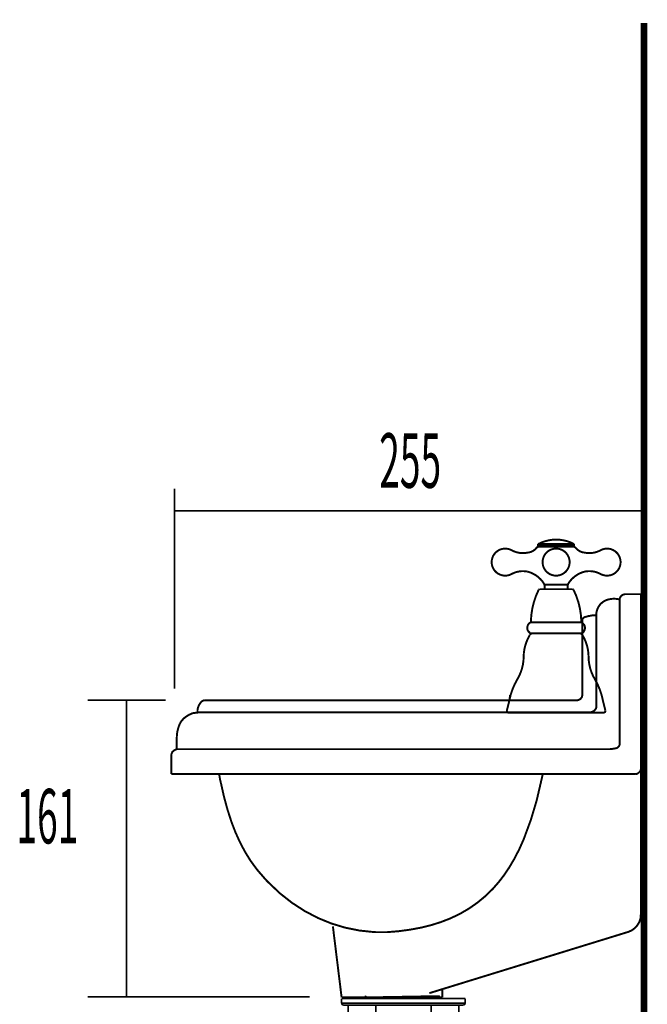
# Model space of a CAD drawing. Extents: x -417 to 956, y -254 to -12.
# Drawn here: x 692 to 726, y -164 to -111 of the extents above; entities that cross this region are included whole.
import ezdxf

# ---------------------------------------------------------------- set-up
doc = ezdxf.new("R2010")
doc.units = 0
for name, color, linetype in [('LAYER_10', 7, 'CONTINUOUS'), ('LAYER_47', 7, 'CONTINUOUS'), ('LAYER_48', 7, 'CONTINUOUS')]:
    doc.layers.add(name, color=color, linetype=linetype)
doc.styles.get("Standard").update_dxf_attribs({"font": 'TXT', "bigfont": 'BIGFONT'})

# ---------------------------------------------------------------- blocks, each defined once
blk = doc.blocks.new('AIGNBL0A020275')
at = {"layer": 'LAYER_10', "const_width": 0.1058}
blk.add_lwpolyline([(719.3955, -143.6949), (722.184, -143.6949)], dxfattribs=at)
blk = doc.blocks.new('AIGNBL0A020276')
at = {"layer": 'LAYER_10', "const_width": 0.1058}
blk.add_lwpolyline([(722.0524, -144.2858), (722.1757, -144.2858)], dxfattribs=at)
blk = doc.blocks.new('AIGNBL0A020277')
at = {"layer": 'LAYER_10', "const_width": 0.1058}
blk.add_lwpolyline([(722.1757, -144.2858), (722.2026, -144.2775)], dxfattribs=at)
blk = doc.blocks.new('AIGNBL0A020278')
at = {"layer": 'LAYER_10', "const_width": 0.1058}
blk.add_lwpolyline([(722.1895, -143.698), (722.1902, -143.698)], dxfattribs=at)
blk = doc.blocks.new('AIGNBL0A020279')
at = {"layer": 'LAYER_10', "const_width": 0.1058}
blk.add_lwpolyline([(722.1599, -143.6536), (722.184, -143.6949)], dxfattribs=at)
blk = doc.blocks.new('AIGNBL0A02027A')
at = {"layer": 'LAYER_10', "const_width": 0.1058}
blk.add_lwpolyline([(722.2026, -144.2775, 0.4141244), (722.2994, -143.8031), (722.184, -143.6949)], format="xyb", dxfattribs=at)
blk = doc.blocks.new('AIGNBL0A02027B')
at = {"layer": 'LAYER_10', "const_width": 0.1058}
blk.add_lwpolyline([(721.7334, -141.9148), (721.69, -141.8876)], dxfattribs=at)
blk = doc.blocks.new('AIGNBL0A02027C')
at = {"layer": 'LAYER_10', "const_width": 0.1058}
blk.add_lwpolyline([(722.1599, -143.6536, 0.1103344), (721.7334, -141.9148)], format="xyb", dxfattribs=at)
blk = doc.blocks.new('AIGNBL0A02027D')
at = {"layer": 'LAYER_10', "const_width": 0.1058}
blk.add_lwpolyline([(720.7894, -141.8876), (721.69, -141.8876)], dxfattribs=at)
blk = doc.blocks.new('AIGNBL0A02027E')
at = {"layer": 'LAYER_10', "const_width": 0.1058}
blk.add_lwpolyline([(719.3766, -144.2775), (719.4038, -144.2858)], dxfattribs=at)
blk = doc.blocks.new('AIGNBL0A02027F')
at = {"layer": 'LAYER_10', "const_width": 0.1058}
blk.add_lwpolyline([(719.524, -144.2858), (719.4038, -144.2858)], dxfattribs=at)
blk = doc.blocks.new('AIGNBL0A020280')
at = {"layer": 'LAYER_10', "const_width": 0.1058}
blk.add_lwpolyline([(719.39, -143.698), (719.3893, -143.698)], dxfattribs=at)
blk = doc.blocks.new('AIGNBL0A020281')
at = {"layer": 'LAYER_10', "const_width": 0.1058}
blk.add_lwpolyline([(719.3955, -143.6949), (719.4197, -143.6536)], dxfattribs=at)
blk = doc.blocks.new('AIGNBL0A020282')
at = {"layer": 'LAYER_10', "const_width": 0.1058}
blk.add_lwpolyline([(719.3955, -143.6949, 0.414182), (719.2688, -144.1628), (719.3766, -144.2775)], format="xyb", dxfattribs=at)
blk = doc.blocks.new('AIGNBL0A020283')
at = {"layer": 'LAYER_10', "const_width": 0.1058}
blk.add_lwpolyline([(719.8899, -141.8876), (719.8458, -141.9148)], dxfattribs=at)
blk = doc.blocks.new('AIGNBL0A020284')
at = {"layer": 'LAYER_10', "const_width": 0.1058}
blk.add_lwpolyline([(719.8458, -141.9148, 0.110067), (719.4197, -143.6536)], format="xyb", dxfattribs=at)
blk = doc.blocks.new('AIGNBL0A020285')
at = {"layer": 'LAYER_10', "const_width": 0.1058}
blk.add_lwpolyline([(719.8899, -141.8876), (720.7894, -141.8876)], dxfattribs=at)
blk = doc.blocks.new('AIGNBL0A020286')
at = {"layer": 'LAYER_10', "const_width": 0.1058}
blk.add_lwpolyline([(719.5168, -144.2858), (722.0627, -144.2858)], dxfattribs=at)
blk = doc.blocks.new('AIGNBL0A020287')
at = {"layer": 'LAYER_10', "const_width": 0.1058}
blk.add_lwpolyline([(721.464, -141.5638, 0.1433299), (721.4164, -141.725)], format="xyb", dxfattribs=at)
blk = doc.blocks.new('AIGNBL0A020288')
at = {"layer": 'LAYER_10', "const_width": 0.1058}
blk.add_lwpolyline([(721.4164, -141.725), (721.4164, -141.8876)], dxfattribs=at)
blk = doc.blocks.new('AIGNBL0A020289')
at = {"layer": 'LAYER_10', "const_width": 0.1058}
blk.add_lwpolyline([(720.7894, -141.6427), (720.1631, -141.6427)], dxfattribs=at)
blk = doc.blocks.new('AIGNBL0A02028A')
at = {"layer": 'LAYER_10', "const_width": 0.1058}
blk.add_lwpolyline([(720.7894, -141.6427), (721.4164, -141.6427)], dxfattribs=at)
blk = doc.blocks.new('AIGNBL0A02028B')
at = {"layer": 'LAYER_10', "const_width": 0.1058}
blk.add_lwpolyline([(720.1631, -141.725), (720.1631, -141.8876)], dxfattribs=at)
blk = doc.blocks.new('AIGNBL0A02028C')
at = {"layer": 'LAYER_10', "const_width": 0.1058}
blk.add_lwpolyline([(720.1631, -141.725, 0.1424713), (720.1156, -141.5638)], format="xyb", dxfattribs=at)
blk = doc.blocks.new('AIGNBL0A02028D')
at = {"layer": 'LAYER_10', "const_width": 0.1058}
blk.add_lwpolyline([(721.7685, -139.4395, 0.2499954), (719.811, -139.4395)], format="xyb", dxfattribs=at)
blk = doc.blocks.new('AIGNBL0A02028E')
at = {"layer": 'LAYER_10', "const_width": 0.1058}
blk.add_lwpolyline([(719.811, -139.4395), (719.811, -139.5867)], dxfattribs=at)
blk = doc.blocks.new('AIGNBL0A02028F')
at = {"layer": 'LAYER_10', "const_width": 0.1058}
blk.add_lwpolyline([(720.7894, -139.4395), (719.811, -139.4395)], dxfattribs=at)
blk = doc.blocks.new('AIGNBL0A020290')
at = {"layer": 'LAYER_10', "const_width": 0.1058}
blk.add_lwpolyline([(719.8386, -139.5867, 0.2301991), (719.7221, -139.6438)], format="xyb", dxfattribs=at)
blk = doc.blocks.new('AIGNBL0A020291')
at = {"layer": 'LAYER_10', "const_width": 0.1058}
blk.add_lwpolyline([(721.8574, -139.6438, 0.228004), (721.741, -139.5867)], format="xyb", dxfattribs=at)
blk = doc.blocks.new('AIGNBL0A020292')
at = {"layer": 'LAYER_10', "const_width": 0.1058}
blk.add_lwpolyline([(721.7685, -139.4395), (721.7685, -139.5867)], dxfattribs=at)
blk = doc.blocks.new('AIGNBL0A020293')
at = {"layer": 'LAYER_10', "const_width": 0.1058}
blk.add_lwpolyline([(720.7894, -139.4395), (721.7685, -139.4395)], dxfattribs=at)
blk = doc.blocks.new('AIGNBL0A020294')
at = {"layer": 'LAYER_10', "const_width": 0.1058}
blk.add_lwpolyline([(721.5239, -140.419, 0.4144175), (720.7894, -139.6845, 0.4142324), (720.0556, -140.419, 0.414149), (720.7894, -141.1531, 0.414334)], format="xyb", close=True, dxfattribs=at)
blk = doc.blocks.new('AIGNBL0A020295')
at = {"layer": 'LAYER_10', "const_width": 0.1058}
blk.add_lwpolyline([(718.3751, -139.7737, 0.1784572), (719.2477, -139.9019)], format="xyb", dxfattribs=at)
blk = doc.blocks.new('AIGNBL0A020296')
at = {"layer": 'LAYER_10', "const_width": 0.1058}
blk.add_lwpolyline([(719.2477, -140.9361, 0.1784797), (718.3751, -141.0636)], format="xyb", dxfattribs=at)
blk = doc.blocks.new('AIGNBL0A020297')
at = {"layer": 'LAYER_10', "const_width": 0.1058}
blk.add_lwpolyline([(719.2477, -139.9019, 0.2111526), (719.7221, -139.6438)], format="xyb", dxfattribs=at)
blk = doc.blocks.new('AIGNBL0A020298')
at = {"layer": 'LAYER_10', "const_width": 0.1058}
blk.add_lwpolyline([(720.7894, -139.5867), (719.8386, -139.5867)], dxfattribs=at)
blk = doc.blocks.new('AIGNBL0A020299')
at = {"layer": 'LAYER_10', "const_width": 0.1058}
blk.add_lwpolyline([(721.8574, -139.6438, 0.2111466), (722.3318, -139.9019)], format="xyb", dxfattribs=at)
blk = doc.blocks.new('AIGNBL0A02029A')
at = {"layer": 'LAYER_10', "const_width": 0.1058}
blk.add_lwpolyline([(723.2044, -141.0636, 0.1786063), (722.3318, -140.9361)], format="xyb", dxfattribs=at)
blk = doc.blocks.new('AIGNBL0A02029B')
at = {"layer": 'LAYER_10', "const_width": 0.1058}
blk.add_lwpolyline([(722.3318, -139.9019, 0.1785844), (723.2044, -139.7737)], format="xyb", dxfattribs=at)
blk = doc.blocks.new('AIGNBL0A02029C')
at = {"layer": 'LAYER_10', "const_width": 0.1058}
blk.add_lwpolyline([(720.7894, -139.5867), (721.741, -139.5867)], dxfattribs=at)
blk = doc.blocks.new('AIGNBL0A02029D')
at = {"layer": 'LAYER_10', "const_width": 0.1058}
blk.add_lwpolyline([(723.2044, -141.0636, 0.4144579), (724.2004, -140.7697, 0.4142731), (723.9066, -139.7737, 0.2546706), (723.2044, -139.7737)], format="xyb", dxfattribs=at)
blk = doc.blocks.new('AIGNBL0A02029E')
at = {"layer": 'LAYER_10', "const_width": 0.1058}
blk.add_lwpolyline([(722.3318, -140.9361, 0.1853358), (721.464, -141.5638)], format="xyb", dxfattribs=at)
blk = doc.blocks.new('AIGNBL0A02029F')
at = {"layer": 'LAYER_10', "const_width": 0.1058}
blk.add_lwpolyline([(720.1156, -141.5638, 0.1852033), (719.2477, -140.9361)], format="xyb", dxfattribs=at)
blk = doc.blocks.new('AIGNBL0A0202A0')
at = {"layer": 'LAYER_10', "const_width": 0.1058}
blk.add_lwpolyline([(718.3751, -139.7737, 0.4133285), (717.3795, -140.0679, 0.41435), (717.673, -141.0636, 0.2546344), (718.3751, -141.0636)], format="xyb", dxfattribs=at)
blk = doc.blocks.new('AIGNBL0A0202A1')
at = {"layer": 'LAYER_10', "const_width": 0.1058}
blk.add_lwpolyline([(719.9088, -139.4395), (719.9088, -139.5867)], dxfattribs=at)
blk = doc.blocks.new('AIGNBL0A0202A2')
at = {"layer": 'LAYER_10', "const_width": 0.1058}
blk.add_lwpolyline([(720.0067, -139.4395), (720.0067, -139.5867)], dxfattribs=at)
blk = doc.blocks.new('AIGNBL0A0202A3')
at = {"layer": 'LAYER_10', "const_width": 0.1058}
blk.add_lwpolyline([(720.1045, -139.4395), (720.1045, -139.5867)], dxfattribs=at)
blk = doc.blocks.new('AIGNBL0A0202A4')
at = {"layer": 'LAYER_10', "const_width": 0.1058}
blk.add_lwpolyline([(720.2024, -139.4395), (720.2024, -139.5867)], dxfattribs=at)
blk = doc.blocks.new('AIGNBL0A0202A5')
at = {"layer": 'LAYER_10', "const_width": 0.1058}
blk.add_lwpolyline([(720.3002, -139.4395), (720.3002, -139.5867)], dxfattribs=at)
blk = doc.blocks.new('AIGNBL0A0202A6')
at = {"layer": 'LAYER_10', "const_width": 0.1058}
blk.add_lwpolyline([(720.398, -139.4395), (720.398, -139.5867)], dxfattribs=at)
blk = doc.blocks.new('AIGNBL0A0202A7')
at = {"layer": 'LAYER_10', "const_width": 0.1058}
blk.add_lwpolyline([(720.4959, -139.4395), (720.4959, -139.5867)], dxfattribs=at)
blk = doc.blocks.new('AIGNBL0A0202A8')
at = {"layer": 'LAYER_10', "const_width": 0.1058}
blk.add_lwpolyline([(720.5937, -139.4395), (720.5937, -139.5867)], dxfattribs=at)
blk = doc.blocks.new('AIGNBL0A0202A9')
at = {"layer": 'LAYER_10', "const_width": 0.1058}
blk.add_lwpolyline([(720.6919, -139.4395), (720.6919, -139.5867)], dxfattribs=at)
blk = doc.blocks.new('AIGNBL0A0202AA')
at = {"layer": 'LAYER_10', "const_width": 0.1058}
blk.add_lwpolyline([(720.7894, -139.4395), (720.7894, -139.5867)], dxfattribs=at)
blk = doc.blocks.new('AIGNBL0A0202AB')
at = {"layer": 'LAYER_10', "const_width": 0.1058}
blk.add_lwpolyline([(720.8879, -139.4395), (720.8879, -139.5867)], dxfattribs=at)
blk = doc.blocks.new('AIGNBL0A0202AC')
at = {"layer": 'LAYER_10', "const_width": 0.1058}
blk.add_lwpolyline([(720.9858, -139.4395), (720.9858, -139.5867)], dxfattribs=at)
blk = doc.blocks.new('AIGNBL0A0202AD')
at = {"layer": 'LAYER_10', "const_width": 0.1058}
blk.add_lwpolyline([(721.0836, -139.4395), (721.0836, -139.5867)], dxfattribs=at)
blk = doc.blocks.new('AIGNBL0A0202AE')
at = {"layer": 'LAYER_10', "const_width": 0.1058}
blk.add_lwpolyline([(721.1815, -139.4395), (721.1815, -139.5867)], dxfattribs=at)
blk = doc.blocks.new('AIGNBL0A0202AF')
at = {"layer": 'LAYER_10', "const_width": 0.1058}
blk.add_lwpolyline([(721.2793, -139.4395), (721.2793, -139.5867)], dxfattribs=at)
blk = doc.blocks.new('AIGNBL0A0202B0')
at = {"layer": 'LAYER_10', "const_width": 0.1058}
blk.add_lwpolyline([(721.3771, -139.4395), (721.3771, -139.5867)], dxfattribs=at)
blk = doc.blocks.new('AIGNBL0A0202B1')
at = {"layer": 'LAYER_10', "const_width": 0.1058}
blk.add_lwpolyline([(721.4754, -139.4395), (721.4754, -139.5867)], dxfattribs=at)
blk = doc.blocks.new('AIGNBL0A0202B2')
at = {"layer": 'LAYER_10', "const_width": 0.1058}
blk.add_lwpolyline([(721.5728, -139.4395), (721.5728, -139.5867)], dxfattribs=at)
blk = doc.blocks.new('AIGNBL0A0202B3')
at = {"layer": 'LAYER_10', "const_width": 0.1058}
blk.add_lwpolyline([(721.6707, -139.4395), (721.6707, -139.5867)], dxfattribs=at)
blk = doc.blocks.new('AIGNBL0A0202B4')
at = {"layer": 'LAYER_10', "const_width": 0.1058}
blk.add_lwpolyline([(718.2828, -147.6675), (718.2814, -147.6365)], dxfattribs=at)
blk = doc.blocks.new('AIGNBL0A0202B5')
at = {"layer": 'LAYER_10', "const_width": 0.1058}
blk.add_lwpolyline([(718.268, -147.8411), (718.2449, -147.9569)], dxfattribs=at)
blk = doc.blocks.new('AIGNBL0A0202B6')
at = {"layer": 'LAYER_10', "const_width": 0.1058}
blk.add_lwpolyline([(718.268, -147.8411), (718.2828, -147.6675)], dxfattribs=at)
blk = doc.blocks.new('AIGNBL0A0202B7')
at = {"layer": 'LAYER_10', "const_width": 0.1058}
blk.add_lwpolyline([(719.524, -144.2858, 0.2400352), (719.3656, -144.3661)], format="xyb", dxfattribs=at)
blk = doc.blocks.new('AIGNBL0A0202B8')
at = {"layer": 'LAYER_10', "const_width": 0.1058}
blk.add_lwpolyline([(722.2205, -144.3809, 0.2629682), (722.0524, -144.2858)], format="xyb", dxfattribs=at)
blk = doc.blocks.new('AIGNBL0A0202B9')
at = {"layer": 'LAYER_10', "const_width": 0.1058}
blk.add_lwpolyline([(722.5526, -145.5584, 0.1326264), (722.2205, -144.3809)], format="xyb", dxfattribs=at)
blk = doc.blocks.new('AIGNBL0A0202BA')
at = {"layer": 'LAYER_10', "const_width": 0.1058}
blk.add_lwpolyline([(722.5526, -145.5584, 0.1330581), (722.8947, -146.7817)], format="xyb", dxfattribs=at)
blk = doc.blocks.new('AIGNBL0A0202BB')
at = {"layer": 'LAYER_10', "const_width": 0.1058}
blk.add_lwpolyline([(723.3353, -147.9569, 0.0884203), (722.8947, -146.7817)], format="xyb", dxfattribs=at)
blk = doc.blocks.new('AIGNBL0A0202BC')
at = {"layer": 'LAYER_10', "const_width": 0.1058}
blk.add_lwpolyline([(723.3353, -147.9569), (723.4329, -148.3486)], dxfattribs=at)
blk = doc.blocks.new('AIGNBL0A0202BD')
at = {"layer": 'LAYER_10', "const_width": 0.1058}
blk.add_lwpolyline([(718.1463, -148.3486), (718.2449, -147.9569)], dxfattribs=at)
blk = doc.blocks.new('AIGNBL0A0202BE')
at = {"layer": 'LAYER_10', "const_width": 0.1058}
blk.add_lwpolyline([(723.4656, -148.4764), (723.4329, -148.3486)], dxfattribs=at)
blk = doc.blocks.new('AIGNBL0A0202BF')
at = {"layer": 'LAYER_10', "const_width": 0.1058}
blk.add_lwpolyline([(718.1463, -148.3486), (718.114, -148.4764)], dxfattribs=at)
blk = doc.blocks.new('AIGNBL0A0202C0')
at = {"layer": 'LAYER_10', "const_width": 0.1058}
blk.add_lwpolyline([(718.114, -148.4764, 0.4160976), (718.1918, -148.5914), (718.2097, -148.5935)], format="xyb", dxfattribs=at)
blk = doc.blocks.new('AIGNBL0A0202C1')
at = {"layer": 'LAYER_10', "const_width": 0.1058}
blk.add_lwpolyline([(723.3698, -148.5935, 0.4126582), (723.4676, -148.4953), (723.4656, -148.4764)], format="xyb", dxfattribs=at)
blk = doc.blocks.new('AIGNBL0A0202C2')
at = {"layer": 'LAYER_10', "const_width": 0.1058}
blk.add_lwpolyline([(718.2097, -148.5935), (723.3698, -148.5935)], dxfattribs=at)
blk = doc.blocks.new('AIGNBL0A0302C4')
at = {"layer": 'LAYER_10', "const_width": 0.1058}
blk.add_lwpolyline([(720.7894, -139.195)], dxfattribs=at)
blk = doc.blocks.new('AIGNBL0A0302C5')
at = {"layer": 'LAYER_10', "const_width": 0.1058}
blk.add_lwpolyline([(723.3698, -148.5935)], dxfattribs=at)
blk = doc.blocks.new('AIGNBL0A0202C3')
at = {"layer": 'LAYER_10'}
for name in ['AIGNBL0A0302C4', 'AIGNBL0A0302C5']:
    blk.add_blockref(name, (0, 0), dxfattribs=at)
blk = doc.blocks.new('AIGNBL0A0302C7')
at = {"layer": 'LAYER_10', "const_width": 0.1058}
blk.add_lwpolyline([(723.3698, -148.5935)], dxfattribs=at)
blk = doc.blocks.new('AIGNBL0A0202C6')
at = {"layer": 'LAYER_10'}
blk.add_blockref('AIGNBL0A0302C7', (0, 0), dxfattribs=at)
blk = doc.blocks.new('AIGNBL0A0302C9')
at = {"layer": 'LAYER_10', "const_width": 0.1058}
blk.add_lwpolyline([(718.1126, -148.4953)], dxfattribs=at)
blk = doc.blocks.new('AIGNBL0A0302CA')
at = {"layer": 'LAYER_10', "const_width": 0.1058}
blk.add_lwpolyline([(723.4676, -148.4953)], dxfattribs=at)
blk = doc.blocks.new('AIGNBL0A0202C8')
at = {"layer": 'LAYER_10'}
for name in ['AIGNBL0A0302C9', 'AIGNBL0A0302CA']:
    blk.add_blockref(name, (0, 0), dxfattribs=at)
blk = doc.blocks.new('AIGNBL0A0202CB')
at = {"layer": 'LAYER_10', "const_width": 0.1058}
blk.add_lwpolyline([(719.0269, -145.5584, -0.1324471), (719.3587, -144.3809)], format="xyb", dxfattribs=at)
blk = doc.blocks.new('AIGNBL0A0202CC')
at = {"layer": 'LAYER_10', "const_width": 0.1058}
blk.add_lwpolyline([(719.0269, -145.5584, -0.1328597), (718.6848, -146.7817)], format="xyb", dxfattribs=at)
blk = doc.blocks.new('AIGNBL0A0202CD')
at = {"layer": 'LAYER_10', "const_width": 0.1058}
blk.add_lwpolyline([(718.2442, -147.9569, -0.0886168), (718.6848, -146.7817)], format="xyb", dxfattribs=at)
blk = doc.blocks.new('AIGNBL0A0202CE')
at = {"layer": 'LAYER_10', "const_width": 0.1058}
blk.add_lwpolyline([(718.2442, -147.9569), (718.1463, -148.3486)], dxfattribs=at)
blk = doc.blocks.new('AIGNBL0A0202CF')
at = {"layer": 'LAYER_10', "const_width": 0.1058}
blk.add_lwpolyline([(718.114, -148.4764), (718.1463, -148.3486)], dxfattribs=at)
blk = doc.blocks.new('AIGNBL0A0202D0')
at = {"layer": 'LAYER_10', "const_width": 0.1058}
blk.add_lwpolyline([(718.2097, -148.5935, -0.4138899), (718.1119, -148.4953), (718.114, -148.4764)], format="xyb", dxfattribs=at)
blk = doc.blocks.new('AIGNBL0A0202D1')
at = {"layer": 'LAYER_10', "const_width": 0.1058}
blk.add_lwpolyline([(723.3698, -148.5935), (718.2097, -148.5935)], dxfattribs=at)
blk = doc.blocks.new('AIGNBL0A0302D3')
at = {"layer": 'LAYER_10', "const_width": 0.1058}
blk.add_lwpolyline([(720.7898, -139.195)], dxfattribs=at)
blk = doc.blocks.new('AIGNBL0A0302D4')
at = {"layer": 'LAYER_10', "const_width": 0.1058}
blk.add_lwpolyline([(718.2097, -148.5935)], dxfattribs=at)
blk = doc.blocks.new('AIGNBL0A0202D2')
at = {"layer": 'LAYER_10'}
for name in ['AIGNBL0A0302D3', 'AIGNBL0A0302D4']:
    blk.add_blockref(name, (0, 0), dxfattribs=at)
blk = doc.blocks.new('AIGNBL0A0302D6')
at = {"layer": 'LAYER_10', "const_width": 0.1058}
blk.add_lwpolyline([(718.2097, -148.5935)], dxfattribs=at)
blk = doc.blocks.new('AIGNBL0A0202D5')
at = {"layer": 'LAYER_10'}
blk.add_blockref('AIGNBL0A0302D6', (0, 0), dxfattribs=at)
blk = doc.blocks.new('AIGNBL0A0302D8')
at = {"layer": 'LAYER_10', "const_width": 0.1058}
blk.add_lwpolyline([(723.467, -148.4953)], dxfattribs=at)
blk = doc.blocks.new('AIGNBL0A0302D9')
at = {"layer": 'LAYER_10', "const_width": 0.1058}
blk.add_lwpolyline([(718.1119, -148.4953)], dxfattribs=at)
blk = doc.blocks.new('AIGNBL0A0202D7')
at = {"layer": 'LAYER_10'}
for name in ['AIGNBL0A0302D9', 'AIGNBL0A0302D8']:
    blk.add_blockref(name, (0, 0), dxfattribs=at)
blk = doc.blocks.new('AIGNBL0A0302DB')
at = {"layer": 'LAYER_10', "const_width": 0.1058}
blk.add_lwpolyline([(718.2097, -148.5935)], dxfattribs=at)
blk = doc.blocks.new('AIGNBL0A0202DA')
at = {"layer": 'LAYER_10'}
blk.add_blockref('AIGNBL0A0302DB', (0, 0), dxfattribs=at)
blk = doc.blocks.new('AIGNBL0A010274')
at = {"layer": 'LAYER_10'}
for name in ['AIGNBL0A0202D2', 'AIGNBL0A020290', 'AIGNBL0A02028D', 'AIGNBL0A02028E', 'AIGNBL0A02028F', 'AIGNBL0A020298', 'AIGNBL0A0202A1', 'AIGNBL0A0202A2', 'AIGNBL0A0202A3', 'AIGNBL0A0202A4', 'AIGNBL0A0202A5', 'AIGNBL0A0202A6', 'AIGNBL0A0202A7', 'AIGNBL0A0202A8', 'AIGNBL0A0202A9', 'AIGNBL0A0202C3', 'AIGNBL0A020293', 'AIGNBL0A0202AA', 'AIGNBL0A02029C', 'AIGNBL0A0202AB', 'AIGNBL0A0202AC', 'AIGNBL0A0202AD', 'AIGNBL0A0202AE', 'AIGNBL0A0202AF', 'AIGNBL0A0202B0', 'AIGNBL0A0202B1', 'AIGNBL0A0202B2', 'AIGNBL0A0202B3', 'AIGNBL0A020291', 'AIGNBL0A020292', 'AIGNBL0A0202A0', 'AIGNBL0A020295', 'AIGNBL0A020297', 'AIGNBL0A020294', 'AIGNBL0A020299', 'AIGNBL0A02029B', 'AIGNBL0A02029D', 'AIGNBL0A020296', 'AIGNBL0A02029F', 'AIGNBL0A02029E', 'AIGNBL0A02029A', 'AIGNBL0A02028C', 'AIGNBL0A020289', 'AIGNBL0A02028B', 'AIGNBL0A02028A', 'AIGNBL0A020287', 'AIGNBL0A020288', 'AIGNBL0A020284', 'AIGNBL0A020283', 'AIGNBL0A020285', 'AIGNBL0A02027D', 'AIGNBL0A02027B', 'AIGNBL0A02027C', 'AIGNBL0A020282', 'AIGNBL0A020280', 'AIGNBL0A020281', 'AIGNBL0A020275', 'AIGNBL0A020279', 'AIGNBL0A02027A', 'AIGNBL0A020278', 'AIGNBL0A0202CB', 'AIGNBL0A0202B7', 'AIGNBL0A02027E', 'AIGNBL0A02027F', 'AIGNBL0A020286', 'AIGNBL0A020276', 'AIGNBL0A0202B8', 'AIGNBL0A020277', 'AIGNBL0A0202B9', 'AIGNBL0A0202CC', 'AIGNBL0A0202BA', 'AIGNBL0A0202CD', 'AIGNBL0A0202BB', 'AIGNBL0A0202B4', 'AIGNBL0A0202BD', 'AIGNBL0A0202CE', 'AIGNBL0A0202B5', 'AIGNBL0A0202B6', 'AIGNBL0A0202BC', 'AIGNBL0A0202C0', 'AIGNBL0A0202D0', 'AIGNBL0A0202D7', 'AIGNBL0A0202C8', 'AIGNBL0A0202BF', 'AIGNBL0A0202CF', 'AIGNBL0A0202C2', 'AIGNBL0A0202D1', 'AIGNBL0A0202D5', 'AIGNBL0A0202DA', 'AIGNBL0A0202C1', 'AIGNBL0A0202C6', 'AIGNBL0A0202BE']:
    blk.add_blockref(name, (0, 0), dxfattribs=at)
blk = doc.blocks.new('AIGNBL30010014')
at = {"layer": 'LAYER_48', "const_width": 0.1058}
for points in [[(724.24, -142.4478), (724.24, -142.4202, -0.375584), (724.5825, -142.1601), (724.6093, -142.1601)], [(699.8894, -150.9341), (699.8894, -150.9066), (699.9032, -150.8656), (699.9032, -150.8383), (699.917, -150.797), (699.9308, -150.7698), (699.9445, -150.7288), (699.9714, -150.7012), (699.999, -150.6878), (700.0541, -150.633), (700.0809, -150.6192), (700.1223, -150.6055), (700.1499, -150.5917), (700.1909, -150.5782), (723.7064, -150.5782), (723.7884, -150.5648), (723.8294, -150.5648), (724.0623, -150.5235), (724.1167, -150.4962), (724.1443, -150.4687, 0.1839355), (724.24, -150.3457), (724.24, -142.4478)], [(722.9674, -143.3098), (722.9674, -143.2553, -0.1428977), (723.1563, -142.7494, -0.1474504), (723.5636, -142.4651, -0.1290615), (724.1856, -142.434), (724.24, -142.4478)], [(701.3133, -148.5801), (701.3133, -148.4702, -0.1593088), (701.5173, -148.0116, -0.1363637), (701.6826, -147.9228), (721.9546, -147.9228), (721.9814, -147.909), (722.0093, -147.909), (722.0634, -147.8814), (722.0772, -147.868), (722.1051, -147.8542), (722.1323, -147.827), (722.1461, -147.7994), (722.1733, -147.7722), (722.2009, -147.7174), (722.2009, -147.6899), (722.2143, -147.6627), (722.2143, -147.6079)], [(722.9674, -148.2376), (722.9674, -148.3334, -0.2594901), (722.6939, -148.5659), (722.666, -148.5801), (701.3952, -148.5801), (701.2854, -148.5935), (701.2447, -148.5935), (701.1896, -148.6073), (701.1351, -148.6073), (701.0807, -148.6207), (701.0256, -148.6345), (700.916, -148.6893), (700.8616, -148.7031), (700.8065, -148.7441), (700.7517, -148.7716, 0.1387866), (700.3606, -149.1868, 0.1074502), (700.1886, -149.9513, 0.0147594), (700.1771, -150.1951), (700.1771, -150.5782)], [(725.39, -151.6183), (725.39, -151.6734, -0.1384959), (725.3218, -151.8236), (725.2942, -151.8374), (725.2667, -151.865, -0.1421783), (725.1161, -151.9332), (725.0613, -151.9332)], [(702.4904, -151.9332), (702.5173, -152.0975), (702.5452, -152.2481), (702.5862, -152.4124, 0.0355667), (703.1612, -154.5341, 0.0436889), (703.8817, -156.1293, 0.0603695), (704.9406, -157.5728), (705.0636, -157.7099), (705.2004, -157.8464, 0.0917726), (707.859, -159.7471, 0.0944184), (710.876, -160.5087, 0.0049017), (711.0315, -160.5156), (711.6062, -160.5156, 0.0387026), (713.4678, -160.2669, 0.0474843), (715.0374, -159.7719, 0.1034105), (717.3585, -158.1561, 0.0475684), (718.2419, -157.0058, 0.042134), (719.0276, -155.4732, 0.047192), (719.9833, -152.2894), (720.0653, -151.9332)]]:
    blk.add_lwpolyline(points, format="xyb", dxfattribs=at)
for points in [[(725.39, -142.1601), (724.6093, -142.1601)], [(725.39, -151.6183), (725.39, -142.1601)], [(722.2143, -143.5427), (722.2143, -143.5151), (722.2281, -143.5017), (722.2419, -143.4744), (722.2691, -143.4607), (722.2967, -143.4331), (722.3377, -143.4059), (722.3924, -143.3921), (722.4334, -143.3787), (722.5016, -143.3649), (722.5564, -143.3373), (722.625, -143.3373), (722.6939, -143.3236), (722.7617, -143.3098), (722.9674, -143.3098)], [(722.9674, -143.3098), (722.9674, -148.2786)], [(722.2143, -143.5427), (722.2143, -147.6079)], [(699.8894, -150.9341), (699.8894, -150.9479)], [(699.8894, -151.9332), (699.8894, -150.9479)], [(725.39, -151.6183), (725.39, -159.5575)], [(699.8894, -151.9332), (725.0613, -151.9332)], [(724.7055, -160.5018), (724.897, -160.4198), (725.0613, -160.2965), (725.1981, -160.1463), (725.308, -159.9678), (725.3762, -159.7629), (725.39, -159.5575)], [(709.1409, -164.0606), (708.6675, -160.2038)], [(724.7055, -160.5018), (713.9058, -163.8277)], [(714.6179, -163.6089), (714.6179, -164.0606)], [(714.6179, -164.0606), (709.1409, -164.0606)]]:
    blk.add_lwpolyline(points, dxfattribs=at)
blk = doc.blocks.new('AIGNBL30010015')
at = {"layer": 'LAYER_48', "const_width": 0.0882}
for points in [[(709.1409, -164.1233), (715.8512, -164.1233)], [(709.1409, -164.1233), (709.1409, -164.3734)], [(710.4052, -163.9835)], [(710.4052, -163.9835), (710.5265, -164.0534)], [(710.5265, -164.0534), (710.4052, -164.1233)], [(710.4097, -164.1213), (710.4052, -164.1233)], [(710.4052, -164.1233)], [(710.4073, -163.9835), (710.4097, -163.981)], [(712.5019, -164.0861), (710.4097, -164.1213)], [(710.5265, -164.0534), (710.5289, -164.051)], [(710.5289, -164.051), (714.4746, -163.981)], [(714.5986, -164.0482), (712.5019, -164.0861)], [(712.5019, -164.0951), (714.601, -164.0579)], [(714.4794, -164.1302), (714.601, -164.0579)], [(714.5986, -164.0482)], [(714.601, -164.0482), (714.5986, -164.0482)], [(714.601, -164.0482)], [(714.601, -164.0482), (714.601, -164.0579)], [(714.601, -164.0579)], [(715.8512, -164.1233), (715.8512, -164.3734)], [(709.1409, -164.3734), (709.1712, -164.4437), (709.2414, -164.474)], [(709.1409, -164.3734), (715.8512, -164.3734)], [(709.2414, -164.474), (715.7506, -164.474)], [(709.4888, -164.474), (709.4888, -165.3243)], [(710.9916, -164.474), (710.9916, -165.3243)], [(713.9978, -164.474), (713.9978, -165.3243)], [(715.5026, -164.474), (715.5026, -165.3243)], [(715.7506, -164.474), (715.8209, -164.4437), (715.8512, -164.3734)], [(709.4888, -165.3243), (709.987, -165.4132), (710.4941, -165.4132), (710.9916, -165.3243)], [(709.8912, -165.4245), (709.4888, -165.3243)], [(709.8912, -165.4245), (715.0988, -165.4245)], [(710.5155, -165.4132), (710.4052, -165.4758)], [(712.5019, -165.4387), (710.4052, -165.4758)], [(710.4052, -165.4852), (712.5019, -165.4479)], [(710.4052, -165.4758)], [(710.4052, -165.4758), (710.4052, -165.4852)], [(710.4052, -165.4852)], [(710.4052, -165.4852)], [(710.4052, -165.4876), (710.4052, -165.4852)], [(710.4052, -165.4876), (710.5265, -165.5579)], [(710.5265, -165.5554), (714.477, -165.4807)], [(710.9916, -165.3243), (711.992, -165.4132), (712.9973, -165.4132), (713.9978, -165.3243)], [(714.5986, -165.4014), (712.5019, -165.4387)], [(712.5019, -165.4479), (714.601, -165.4108)], [(713.9978, -165.3243), (714.498, -165.4132), (715.0031, -165.4132), (715.5026, -165.3243)], [(714.4794, -165.4807), (714.601, -165.4108)], [(714.601, -165.5506), (714.4794, -165.4807)], [(714.5986, -165.4014)], [(714.601, -165.4014), (714.5986, -165.4014)], [(714.601, -165.5506), (714.5986, -165.553)], [(714.5986, -165.553)], [(714.601, -165.4014)], [(714.601, -165.4014), (714.601, -165.4108)], [(714.601, -165.4108)], [(714.601, -165.5506)], [(714.601, -165.5506), (714.601, -165.5599)], [(714.601, -165.5623), (714.601, -165.5599)], [(715.0988, -165.4245), (715.5026, -165.3243)]]:
    blk.add_lwpolyline(points, dxfattribs=at)
blk = doc.blocks.new('AIGNBL3001001C')
at = {"layer": 'LAYER_48', "const_width": 0.0882}
for points in [[(700.0658, -136.4256), (700.0658, -147.2847)], [(700.0658, -137.6273), (725.5657, -137.6273)]]:
    blk.add_lwpolyline(points, dxfattribs=at)
blk = doc.blocks.new('AIGNBL3001001D')
at = {"layer": 'LAYER_48', "const_width": 0.0882}
for points in [[(695.347, -147.9228), (699.5849, -147.9228)], [(697.4658, -164.0227), (697.4658, -147.9458)], [(695.347, -164.0227), (707.4107, -164.0227)]]:
    blk.add_lwpolyline(points, dxfattribs=at)

msp = doc.modelspace()

# ---------------------------------------------------------------- linework, layer by layer
at = {"layer": 'LAYER_47', "const_width": 0.3528}
msp.add_lwpolyline([(725.5657, -230.5782), (725.5657, -111.1359)], dxfattribs=at)

# ---------------------------------------------------------------- block references
at = {"layer": 'LAYER_10'}
msp.add_blockref('AIGNBL0A010274', (0, 0), dxfattribs=at)
at = {"layer": 'LAYER_48'}
for name in ['AIGNBL3001001C', 'AIGNBL30010014', 'AIGNBL3001001D', 'AIGNBL30010015']:
    msp.add_blockref(name, (0, 0), dxfattribs=at)

# ---------------------------------------------------------------- texts
at = {"layer": 'LAYER_48', "width": 0.5}
for s, p in [('255', (711.1824, -136.3827)), ('161', (691.4803, -155.6971))]:
    msp.add_text(s, height=2.9614, dxfattribs=at).set_placement(p)

doc.saveas('drawing.dxf')
